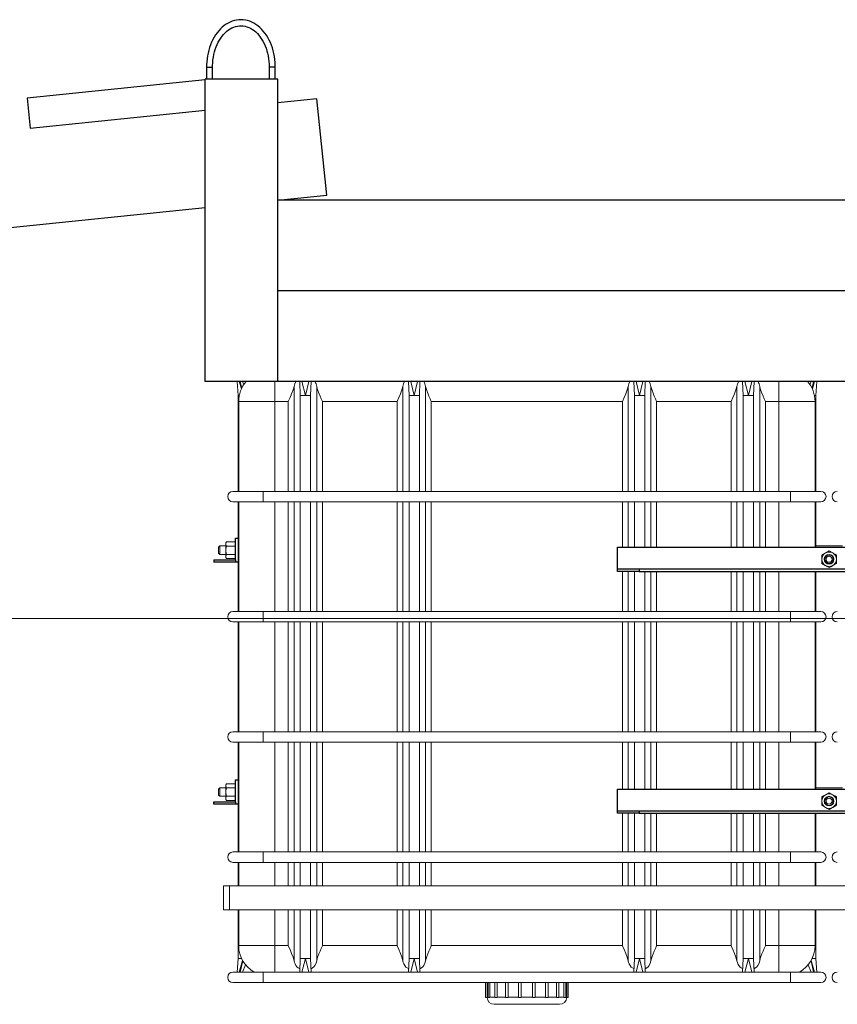
# Model space of a CAD drawing. Units: millimetres. Extents: x 63684 to 209167, y -58291 to 21893.
# Drawn here: x 115730 to 117082, y -8852 to -7224 of the extents above; entities that cross this region are included whole.
import ezdxf

# ---------------------------------------------------------------- set-up
doc = ezdxf.new("R2010")
doc.units = ezdxf.units.MM
doc.linetypes.add('AUSGEZOGEN', pattern=[0])
for name, color, linetype, lineweight in [('IBC Container 1000L', 2, 'Continuous', 15), ('L 120_120_2_500mm', 7, 'Continuous', 25), ('L 40_40_4_ 700mm', 255, 'Continuous', 25), ('Lärche 150x30', 7, 'AUSGEZOGEN', 25), ('Mutter M14', 7, 'AUSGEZOGEN', 20), ('Pegel', 4, 'Continuous', 15), ('Pfosten', 7, 'AUSGEZOGEN', 25), ('Zugband 40x2mm', 7, 'Continuous', 20), ('Zugstange M14 L3620', 7, 'AUSGEZOGEN', 20), ('Zugstange M14 L4020', 7, 'AUSGEZOGEN', 20)]:
    doc.layers.add(name, color=color, linetype=linetype, lineweight=lineweight)

msp = doc.modelspace()

# ---------------------------------------------------------------- linework, layer by layer
at = {"layer": 'IBC Container 1000L'}
for p, q in [((116082.44, -7822.14), (116132.44, -7822.14)), ((116091.04, -7844.94), (116089.33, -7822.14)), ((116093.03, -7822.14), (116096.53, -7834.22)), ((116097.08, -7833.05), (116094.74, -7822.14)), ((116098.44, -7822.14), (116100.55, -7827.04)), ((116132.44, -7822.14), (116132.44, -7821.94)), ((116132.44, -7822.14), (117005.24, -7822.14)), ((116152.04, -7854.94), (116152.04, -7822.14)), ((116183.58, -8003.7), (116183.58, -7829.99)), ((116193.84, -7844.94), (116193.04, -7822.14)), ((116196.74, -7822.14), (116202.44, -7844.94)), ((116202.44, -7844.94), (116208.14, -7822.14)), ((116211.84, -7822.14), (116211.04, -7844.94)), ((116221.3, -7829.99), (116221.3, -8003.7)), ((116363.58, -8003.7), (116363.58, -7829.99)), ((116373.84, -7844.94), (116373.04, -7822.14)), ((116376.74, -7822.14), (116382.44, -7844.94)), ((116382.44, -7844.94), (116388.14, -7822.14)), ((116391.84, -7822.14), (116391.04, -7844.94)), ((116401.3, -7829.99), (116401.3, -8003.7)), ((116736.38, -8003.7), (116736.38, -7829.99)), ((116746.64, -7844.94), (116745.84, -7822.14)), ((116749.54, -7822.14), (116755.24, -7844.94)), ((116755.24, -7844.94), (116760.94, -7822.14)), ((116764.64, -7822.14), (116763.84, -7844.94)), ((116774.1, -7829.99), (116774.1, -8003.7)), ((116916.38, -8003.7), (116916.38, -7829.99)), ((116926.64, -7844.94), (116925.84, -7822.14)), ((116929.54, -7822.14), (116935.24, -7844.94)), ((116935.24, -7844.94), (116940.94, -7822.14)), ((116944.64, -7822.14), (116943.84, -7844.94)), ((116954.1, -7829.99), (116954.1, -8003.7)), ((116985.64, -7854.94), (116985.64, -7822.14)), ((117005.24, -7822.14), (117005.24, -7821.94)), ((117005.24, -7822.14), (117055.24, -7822.14)), ((117037.14, -7827.04), (117039.24, -7822.14)), ((117042.94, -7822.14), (117040.6, -7833.05)), ((117041.15, -7834.22), (117044.65, -7822.14)), ((117048.35, -7822.14), (117046.64, -7844.94)), ((116091.04, -7844.94), (116091.04, -8003.7)), ((116093.17, -7844.94), (116091.04, -7844.94)), ((116193.84, -7844.94), (116193.84, -8003.7)), ((116202.44, -7844.94), (116193.84, -7844.94)), ((116211.04, -7844.94), (116202.44, -7844.94)), ((116211.04, -8003.7), (116211.04, -7844.94)), ((116373.84, -7844.94), (116373.84, -8003.7)), ((116382.44, -7844.94), (116373.84, -7844.94)), ((116391.04, -7844.94), (116382.44, -7844.94)), ((116391.04, -8003.7), (116391.04, -7844.94)), ((116746.64, -7844.94), (116746.64, -8003.7)), ((116755.24, -7844.94), (116746.64, -7844.94)), ((116763.84, -7844.94), (116755.24, -7844.94)), ((116763.84, -8003.7), (116763.84, -7844.94)), ((116926.64, -7844.94), (116926.64, -8003.7)), ((116935.24, -7844.94), (116926.64, -7844.94)), ((116943.84, -7844.94), (116935.24, -7844.94)), ((116943.84, -8003.7), (116943.84, -7844.94)), ((117046.64, -7844.94), (117044.51, -7844.94)), ((117046.64, -8003.7), (117046.64, -7844.94)), ((116152.04, -7854.94), (116092.04, -7854.94)), ((116092.04, -8003.7), (116092.04, -7854.94)), ((116174.16, -7854.94), (116152.04, -7854.94)), ((116152.04, -8003.7), (116152.04, -7854.94)), ((116174.16, -8003.7), (116174.16, -7854.94)), ((116354.16, -7854.94), (116230.72, -7854.94)), ((116230.72, -8003.7), (116230.72, -7854.94)), ((116354.16, -8003.7), (116354.16, -7854.94)), ((116726.96, -7854.94), (116410.72, -7854.94)), ((116410.72, -8003.7), (116410.72, -7854.94)), ((116726.96, -8003.7), (116726.96, -7854.94)), ((116906.96, -7854.94), (116783.52, -7854.94)), ((116783.52, -8003.7), (116783.52, -7854.94)), ((116906.96, -8003.7), (116906.96, -7854.94)), ((116985.64, -7854.94), (116963.52, -7854.94)), ((116963.52, -8003.7), (116963.52, -7854.94)), ((117045.64, -7854.94), (116985.64, -7854.94)), ((116985.64, -8003.7), (116985.64, -7854.94)), ((117045.64, -8003.7), (117045.64, -7854.94)), ((116132.44, -8003.7), (116082.44, -8003.7)), ((117005.24, -8003.7), (116132.44, -8003.7)), ((116132.44, -8012.3), (116132.44, -8003.7)), ((117055.24, -8003.7), (117005.24, -8003.7)), ((117005.24, -8012.3), (117005.24, -8003.7)), ((116082.44, -8020.9), (116132.44, -8020.9)), ((116091.04, -8020.9), (116091.04, -8202.46)), ((116092.04, -8202.46), (116092.04, -8020.9)), ((116132.44, -8020.9), (116132.44, -8012.3)), ((116132.44, -8020.9), (117005.24, -8020.9)), ((116152.04, -8202.46), (116152.04, -8020.9)), ((116174.16, -8202.46), (116174.16, -8020.9)), ((116183.58, -8202.46), (116183.58, -8020.9)), ((116193.84, -8020.9), (116193.84, -8202.46)), ((116211.04, -8202.46), (116211.04, -8020.9)), ((116221.3, -8020.9), (116221.3, -8202.46)), ((116230.72, -8202.46), (116230.72, -8020.9)), ((116354.16, -8202.46), (116354.16, -8020.9)), ((116363.58, -8202.46), (116363.58, -8020.9)), ((116373.84, -8020.9), (116373.84, -8202.46)), ((116391.04, -8202.46), (116391.04, -8020.9)), ((116401.3, -8020.9), (116401.3, -8202.46)), ((116410.72, -8202.46), (116410.72, -8020.9)), ((116726.96, -8095.94), (116726.96, -8020.9)), ((116736.38, -8095.94), (116736.38, -8020.9)), ((116746.64, -8020.9), (116746.64, -8095.94)), ((116763.84, -8095.94), (116763.84, -8020.9)), ((116774.1, -8020.9), (116774.1, -8095.94)), ((116783.52, -8095.94), (116783.52, -8020.9)), ((116906.96, -8095.94), (116906.96, -8020.9)), ((116916.38, -8095.94), (116916.38, -8020.9)), ((116926.64, -8020.9), (116926.64, -8095.94)), ((116943.84, -8095.94), (116943.84, -8020.9)), ((116954.1, -8020.9), (116954.1, -8095.94)), ((116963.52, -8095.94), (116963.52, -8020.9)), ((116985.64, -8095.94), (116985.64, -8020.9)), ((117005.24, -8020.9), (117005.24, -8012.3)), ((117005.24, -8020.9), (117055.24, -8020.9)), ((117045.64, -8095.94), (117045.64, -8020.9)), ((117046.64, -8095.94), (117046.64, -8020.9)), ((117091.04, -8093.94), (117046.64, -8093.94)), ((116726.96, -8202.46), (116726.96, -8135.94)), ((116736.38, -8202.46), (116736.38, -8135.94)), ((116746.64, -8135.94), (116746.64, -8202.46)), ((116763.84, -8202.46), (116763.84, -8135.94)), ((116774.1, -8135.94), (116774.1, -8202.46)), ((116783.52, -8202.46), (116783.52, -8135.94)), ((116906.96, -8202.46), (116906.96, -8135.94)), ((116916.38, -8202.46), (116916.38, -8135.94)), ((116926.64, -8135.94), (116926.64, -8202.46)), ((116943.84, -8202.46), (116943.84, -8135.94)), ((116954.1, -8135.94), (116954.1, -8202.46)), ((116963.52, -8202.46), (116963.52, -8135.94)), ((116985.64, -8202.46), (116985.64, -8135.94)), ((117045.64, -8202.46), (117045.64, -8135.94)), ((117046.64, -8202.46), (117046.64, -8135.94)), ((116132.44, -8202.46), (116082.44, -8202.46)), ((117005.24, -8202.46), (116132.44, -8202.46)), ((116132.44, -8211.06), (116132.44, -8202.46)), ((117055.24, -8202.46), (117005.24, -8202.46)), ((117005.24, -8211.06), (117005.24, -8202.46)), ((116082.44, -8219.66), (116132.44, -8219.66)), ((116091.04, -8219.66), (116091.04, -8401.22)), ((116092.04, -8401.22), (116092.04, -8219.66)), ((116132.44, -8219.66), (116132.44, -8211.06)), ((116132.44, -8219.66), (117005.24, -8219.66)), ((116152.04, -8401.22), (116152.04, -8219.66)), ((116174.16, -8401.22), (116174.16, -8219.66)), ((116183.58, -8401.22), (116183.58, -8219.66)), ((116193.84, -8219.66), (116193.84, -8401.22)), ((116211.04, -8401.22), (116211.04, -8219.66)), ((116221.3, -8219.66), (116221.3, -8401.22)), ((116230.72, -8401.22), (116230.72, -8219.66)), ((116354.16, -8401.22), (116354.16, -8219.66)), ((116363.58, -8401.22), (116363.58, -8219.66)), ((116373.84, -8219.66), (116373.84, -8401.22)), ((116391.04, -8401.22), (116391.04, -8219.66)), ((116401.3, -8219.66), (116401.3, -8401.22)), ((116410.72, -8401.22), (116410.72, -8219.66)), ((116726.96, -8401.22), (116726.96, -8219.66)), ((116736.38, -8401.22), (116736.38, -8219.66)), ((116746.64, -8219.66), (116746.64, -8401.22)), ((116763.84, -8401.22), (116763.84, -8219.66)), ((116774.1, -8219.66), (116774.1, -8401.22)), ((116783.52, -8401.22), (116783.52, -8219.66)), ((116906.96, -8401.22), (116906.96, -8219.66)), ((116916.38, -8401.22), (116916.38, -8219.66)), ((116926.64, -8219.66), (116926.64, -8401.22)), ((116943.84, -8401.22), (116943.84, -8219.66)), ((116954.1, -8219.66), (116954.1, -8401.22)), ((116963.52, -8401.22), (116963.52, -8219.66)), ((116985.64, -8401.22), (116985.64, -8219.66)), ((117005.24, -8219.66), (117005.24, -8211.06)), ((117005.24, -8219.66), (117055.24, -8219.66)), ((117045.64, -8401.22), (117045.64, -8219.66)), ((117046.64, -8401.22), (117046.64, -8219.66)), ((116132.44, -8401.22), (116082.44, -8401.22)), ((117005.24, -8401.22), (116132.44, -8401.22)), ((116132.44, -8409.82), (116132.44, -8401.22)), ((117055.24, -8401.22), (117005.24, -8401.22)), ((117005.24, -8409.82), (117005.24, -8401.22)), ((116082.44, -8418.42), (116132.44, -8418.42)), ((116091.04, -8418.42), (116091.04, -8599.98)), ((116092.04, -8599.98), (116092.04, -8418.42)), ((116132.44, -8418.42), (116132.44, -8409.82)), ((116132.44, -8418.42), (117005.24, -8418.42)), ((116152.04, -8599.98), (116152.04, -8418.42)), ((116174.16, -8599.98), (116174.16, -8418.42)), ((116183.58, -8599.98), (116183.58, -8418.42)), ((116193.84, -8418.42), (116193.84, -8599.98)), ((116211.04, -8599.98), (116211.04, -8418.42)), ((116221.3, -8418.42), (116221.3, -8599.98)), ((116230.72, -8599.98), (116230.72, -8418.42)), ((116354.16, -8599.98), (116354.16, -8418.42)), ((116363.58, -8599.98), (116363.58, -8418.42)), ((116373.84, -8418.42), (116373.84, -8599.98)), ((116391.04, -8599.98), (116391.04, -8418.42)), ((116401.3, -8418.42), (116401.3, -8599.98)), ((116410.72, -8599.98), (116410.72, -8418.42)), ((116726.96, -8495.94), (116726.96, -8418.42)), ((116736.38, -8495.94), (116736.38, -8418.42)), ((116746.64, -8418.42), (116746.64, -8495.94)), ((116763.84, -8495.94), (116763.84, -8418.42)), ((116774.1, -8418.42), (116774.1, -8495.94)), ((116783.52, -8495.94), (116783.52, -8418.42)), ((116906.96, -8495.94), (116906.96, -8418.42)), ((116916.38, -8495.94), (116916.38, -8418.42)), ((116926.64, -8418.42), (116926.64, -8495.94)), ((116943.84, -8495.94), (116943.84, -8418.42)), ((116954.1, -8418.42), (116954.1, -8495.94)), ((116963.52, -8495.94), (116963.52, -8418.42)), ((116985.64, -8495.94), (116985.64, -8418.42)), ((117005.24, -8418.42), (117005.24, -8409.82)), ((117005.24, -8418.42), (117055.24, -8418.42)), ((117045.64, -8495.94), (117045.64, -8418.42)), ((117046.64, -8495.94), (117046.64, -8418.42)), ((117091.04, -8493.94), (117046.64, -8493.94)), ((116726.96, -8599.98), (116726.96, -8535.94)), ((116736.38, -8599.98), (116736.38, -8535.94)), ((116746.64, -8535.94), (116746.64, -8599.98)), ((116763.84, -8599.98), (116763.84, -8535.94)), ((116774.1, -8535.94), (116774.1, -8599.98)), ((116783.52, -8599.98), (116783.52, -8535.94)), ((116906.96, -8599.98), (116906.96, -8535.94)), ((116916.38, -8599.98), (116916.38, -8535.94)), ((116926.64, -8535.94), (116926.64, -8599.98)), ((116943.84, -8599.98), (116943.84, -8535.94)), ((116954.1, -8535.94), (116954.1, -8599.98)), ((116963.52, -8599.98), (116963.52, -8535.94)), ((116985.64, -8599.98), (116985.64, -8535.94)), ((117045.64, -8599.98), (117045.64, -8535.94)), ((117046.64, -8599.98), (117046.64, -8535.94)), ((116132.44, -8599.98), (116082.44, -8599.98)), ((117005.24, -8599.98), (116132.44, -8599.98)), ((116132.44, -8608.58), (116132.44, -8599.98)), ((116132.44, -8617.18), (116132.44, -8608.58)), ((117055.24, -8599.98), (117005.24, -8599.98)), ((117005.24, -8608.58), (117005.24, -8599.98)), ((117005.24, -8617.18), (117005.24, -8608.58)), ((116082.44, -8617.18), (116132.44, -8617.18)), ((116091.04, -8617.18), (116091.04, -8655.94)), ((116092.04, -8655.94), (116092.04, -8617.18)), ((116132.44, -8617.18), (117005.24, -8617.18)), ((116152.04, -8655.94), (116152.04, -8617.18)), ((116174.16, -8655.94), (116174.16, -8617.18)), ((116183.58, -8655.94), (116183.58, -8617.18)), ((116193.84, -8617.18), (116193.84, -8655.94)), ((116211.04, -8655.94), (116211.04, -8617.18)), ((116221.3, -8617.18), (116221.3, -8655.94)), ((116230.72, -8655.94), (116230.72, -8617.18)), ((116354.16, -8655.94), (116354.16, -8617.18)), ((116363.58, -8655.94), (116363.58, -8617.18)), ((116373.84, -8617.18), (116373.84, -8655.94)), ((116391.04, -8655.94), (116391.04, -8617.18)), ((116401.3, -8617.18), (116401.3, -8655.94)), ((116410.72, -8655.94), (116410.72, -8617.18)), ((116726.96, -8655.94), (116726.96, -8617.18)), ((116736.38, -8655.94), (116736.38, -8617.18)), ((116746.64, -8617.18), (116746.64, -8655.94)), ((116763.84, -8655.94), (116763.84, -8617.18)), ((116774.1, -8617.18), (116774.1, -8655.94)), ((116783.52, -8655.94), (116783.52, -8617.18)), ((116906.96, -8655.94), (116906.96, -8617.18)), ((116916.38, -8655.94), (116916.38, -8617.18)), ((116926.64, -8617.18), (116926.64, -8655.94)), ((116943.84, -8655.94), (116943.84, -8617.18)), ((116954.1, -8617.18), (116954.1, -8655.94)), ((116963.52, -8655.94), (116963.52, -8617.18)), ((116985.64, -8655.94), (116985.64, -8617.18)), ((117005.24, -8617.18), (117055.24, -8617.18)), ((117045.64, -8655.94), (117045.64, -8617.18)), ((117046.64, -8655.94), (117046.64, -8617.18)), ((116091.04, -8695.94), (116091.04, -8775.94)), ((116092.04, -8754.94), (116092.04, -8695.94)), ((116152.04, -8754.94), (116152.04, -8695.94)), ((116174.16, -8754.94), (116174.16, -8695.94)), ((116183.58, -8779.88), (116183.58, -8695.94)), ((116193.84, -8695.94), (116193.84, -8775.94)), ((116211.04, -8775.94), (116211.04, -8695.94)), ((116221.3, -8695.94), (116221.3, -8779.88)), ((116230.72, -8754.94), (116230.72, -8695.94)), ((116354.16, -8754.94), (116354.16, -8695.94)), ((116363.58, -8779.88), (116363.58, -8695.94)), ((116373.84, -8695.94), (116373.84, -8775.94)), ((116391.04, -8775.94), (116391.04, -8695.94)), ((116401.3, -8695.94), (116401.3, -8779.88)), ((116410.72, -8754.94), (116410.72, -8695.94)), ((116726.96, -8754.94), (116726.96, -8695.94)), ((116736.38, -8779.88), (116736.38, -8695.94)), ((116746.64, -8695.94), (116746.64, -8775.94)), ((116763.84, -8775.94), (116763.84, -8695.94)), ((116774.1, -8695.94), (116774.1, -8779.88)), ((116783.52, -8754.94), (116783.52, -8695.94)), ((116906.96, -8754.94), (116906.96, -8695.94)), ((116916.38, -8779.88), (116916.38, -8695.94)), ((116926.64, -8695.94), (116926.64, -8775.94)), ((116943.84, -8775.94), (116943.84, -8695.94)), ((116954.1, -8695.94), (116954.1, -8779.88)), ((116963.52, -8754.94), (116963.52, -8695.94)), ((116985.64, -8754.94), (116985.64, -8695.94)), ((117045.64, -8754.94), (117045.64, -8695.94)), ((117046.64, -8775.94), (117046.64, -8695.94)), ((116152.04, -8754.94), (116092.04, -8754.94)), ((116174.16, -8754.94), (116152.04, -8754.94)), ((116152.04, -8798.74), (116152.04, -8754.94)), ((116354.16, -8754.94), (116230.72, -8754.94)), ((116726.96, -8754.94), (116410.72, -8754.94)), ((116906.96, -8754.94), (116783.52, -8754.94)), ((116985.64, -8754.94), (116963.52, -8754.94)), ((117045.64, -8754.94), (116985.64, -8754.94)), ((116985.64, -8798.74), (116985.64, -8754.94)), ((116089.33, -8798.74), (116091.04, -8775.94)), ((116091.04, -8775.94), (116096.79, -8775.94)), ((116193.04, -8798.74), (116193.84, -8775.94)), ((116193.84, -8775.94), (116202.44, -8775.94)), ((116202.44, -8775.94), (116196.74, -8798.74)), ((116202.44, -8775.94), (116211.04, -8775.94)), ((116208.14, -8798.74), (116202.44, -8775.94)), ((116211.04, -8775.94), (116211.84, -8798.74)), ((116373.04, -8798.74), (116373.84, -8775.94)), ((116373.84, -8775.94), (116382.44, -8775.94)), ((116382.44, -8775.94), (116376.74, -8798.74)), ((116382.44, -8775.94), (116391.04, -8775.94)), ((116388.14, -8798.74), (116382.44, -8775.94)), ((116391.04, -8775.94), (116391.84, -8798.74)), ((116745.84, -8798.74), (116746.64, -8775.94)), ((116746.64, -8775.94), (116755.24, -8775.94)), ((116755.24, -8775.94), (116749.54, -8798.74)), ((116755.24, -8775.94), (116763.84, -8775.94)), ((116760.94, -8798.74), (116755.24, -8775.94)), ((116763.84, -8775.94), (116764.64, -8798.74)), ((116925.84, -8798.74), (116926.64, -8775.94)), ((116926.64, -8775.94), (116935.24, -8775.94)), ((116935.24, -8775.94), (116929.54, -8798.74)), ((116935.24, -8775.94), (116943.84, -8775.94)), ((116940.94, -8798.74), (116935.24, -8775.94)), ((116943.84, -8775.94), (116944.64, -8798.74)), ((117040.89, -8775.94), (117046.64, -8775.94)), ((117046.64, -8775.94), (117048.35, -8798.74)), ((116098.57, -8779.64), (116093.03, -8798.74)), ((116094.74, -8798.74), (116098.77, -8779.99)), ((116103.55, -8786.85), (116098.44, -8798.74)), ((117039.24, -8798.74), (117034.13, -8786.85)), ((117038.91, -8779.99), (117042.94, -8798.74)), ((117044.65, -8798.74), (117039.11, -8779.64)), ((116132.44, -8798.74), (116082.44, -8798.74)), ((117005.24, -8798.74), (116132.44, -8798.74)), ((116132.44, -8807.34), (116132.44, -8798.74)), ((116132.44, -8815.94), (116132.44, -8807.34)), ((117055.24, -8798.74), (117005.24, -8798.74)), ((117005.24, -8807.34), (117005.24, -8798.74)), ((117005.24, -8815.94), (117005.24, -8807.34)), ((116082.44, -8815.94), (116132.44, -8815.94)), ((116132.44, -8815.94), (117005.24, -8815.94)), ((116500.59, -8815.94), (116500.59, -8840.94)), ((116502.88, -8839.94), (116502.88, -8815.94)), ((116504.57, -8815.94), (116504.57, -8840.94)), ((116507.63, -8839.94), (116507.63, -8815.94)), ((116516.03, -8815.94), (116516.03, -8840.94)), ((116519.76, -8839.94), (116519.76, -8815.94)), ((116533.59, -8815.94), (116533.59, -8840.94)), ((116537.81, -8839.94), (116537.81, -8815.94)), ((116555.13, -8815.94), (116555.13, -8840.94)), ((116559.6, -8839.94), (116559.6, -8815.94)), ((116578.08, -8815.94), (116578.08, -8839.94)), ((116582.55, -8840.94), (116582.55, -8815.94)), ((116599.87, -8815.94), (116599.87, -8839.94)), ((116604.09, -8840.94), (116604.09, -8815.94)), ((116617.92, -8815.94), (116617.92, -8839.94)), ((116621.65, -8840.94), (116621.65, -8815.94)), ((116630.05, -8815.94), (116630.05, -8839.94)), ((116633.11, -8840.94), (116633.11, -8815.94)), ((116634.8, -8815.94), (116634.8, -8839.94)), ((116637.09, -8840.94), (116637.09, -8815.94)), ((117005.24, -8815.94), (117055.24, -8815.94)), ((116500.59, -8840.94), (116502.92, -8840.94)), ((116502.88, -8839.94), (116502.92, -8840.94)), ((116502.88, -8839.94), (116504.57, -8839.94)), ((116507.63, -8839.94), (116507.66, -8840.94)), ((116507.63, -8839.94), (116516.03, -8839.94)), ((116516.03, -8840.94), (116519.79, -8840.94)), ((116519.76, -8839.94), (116519.79, -8840.94)), ((116519.76, -8839.94), (116533.59, -8839.94)), ((116533.59, -8840.94), (116537.83, -8840.94)), ((116537.81, -8839.94), (116537.83, -8840.94)), ((116537.81, -8839.94), (116555.17, -8839.94)), ((116559.6, -8839.94), (116559.61, -8840.94)), ((116559.6, -8839.94), (116578.08, -8839.94)), ((116578.07, -8840.94), (116578.08, -8839.94)), ((116578.07, -8840.94), (116582.55, -8840.94)), ((116582.51, -8839.94), (116599.87, -8839.94)), ((116599.85, -8840.94), (116599.87, -8839.94)), ((116599.85, -8840.94), (116604.09, -8840.94)), ((116604.09, -8839.94), (116617.92, -8839.94)), ((116617.89, -8840.94), (116617.92, -8839.94)), ((116617.89, -8840.94), (116621.65, -8840.94)), ((116621.65, -8839.94), (116630.05, -8839.94)), ((116630.02, -8840.94), (116630.05, -8839.94)), ((116630.02, -8840.94), (116633.11, -8840.94)), ((116633.11, -8839.94), (116634.8, -8839.94)), ((116634.76, -8840.94), (116634.8, -8839.94)), ((116634.76, -8840.94), (116637.09, -8840.94)), ((116514.84, -8851.94), (116622.84, -8851.94))]:
    msp.add_line(p, q, dxfattribs=at)
at = {"layer": 'IBC Container 1000L', "flags": 128}
for points in [[(116082.44, -7822.14), (116081.14, -7822.04), (116080.6, -7821.94)], [(116183.58, -7829.99), (116181.97, -7835.91), (116179.68, -7842.14), (116177.03, -7848.45), (116174.17, -7854.9), (116174.16, -7854.94)], [(116183.58, -7829.99), (116184.76, -7825.83), (116186.64, -7822.14)], [(116230.72, -7854.94), (116230.71, -7854.9), (116228.72, -7850.44), (116226.79, -7846), (116224.92, -7841.45), (116223.26, -7836.94), (116222.15, -7833.45), (116221.3, -7829.99)], [(116363.58, -7829.99), (116361.97, -7835.91), (116359.68, -7842.14), (116357.03, -7848.45), (116354.17, -7854.9), (116354.16, -7854.94)], [(116363.58, -7829.99), (116364.76, -7825.83), (116366.64, -7822.14)], [(116410.72, -7854.94), (116410.71, -7854.9), (116408.72, -7850.44), (116406.79, -7846), (116404.92, -7841.45), (116403.26, -7836.94), (116402.15, -7833.45), (116401.3, -7829.99)], [(116736.38, -7829.99), (116734.77, -7835.91), (116732.48, -7842.14), (116729.83, -7848.45), (116726.97, -7854.9), (116726.96, -7854.94)], [(116736.38, -7829.99), (116737.56, -7825.83), (116739.44, -7822.14)], [(116783.52, -7854.94), (116783.51, -7854.9), (116781.52, -7850.44), (116779.59, -7846), (116777.72, -7841.45), (116776.06, -7836.94), (116774.95, -7833.45), (116774.1, -7829.99)], [(116916.38, -7829.99), (116914.77, -7835.91), (116912.48, -7842.14), (116909.83, -7848.45), (116906.97, -7854.9), (116906.96, -7854.94)], [(116916.38, -7829.99), (116917.56, -7825.83), (116919.44, -7822.14)], [(116963.52, -7854.94), (116963.51, -7854.9), (116961.52, -7850.44), (116959.59, -7846), (116957.72, -7841.45), (116956.06, -7836.94), (116954.95, -7833.45), (116954.1, -7829.99)], [(117055.24, -7822.14), (117056.54, -7822.04), (117057.08, -7821.94)], [(117082.44, -7822.14), (117081.14, -7822.04), (117080.6, -7821.94)], [(116183.58, -8779.88), (116181.97, -8773.97), (116179.68, -8767.74), (116177.03, -8761.42), (116174.17, -8754.98), (116174.16, -8754.94)], [(116230.72, -8754.94), (116230.71, -8754.98), (116228.72, -8759.43), (116226.79, -8763.87), (116224.92, -8768.43), (116223.26, -8772.93), (116222.15, -8776.43), (116221.3, -8779.88)], [(116363.58, -8779.88), (116361.97, -8773.97), (116359.68, -8767.74), (116357.03, -8761.42), (116354.17, -8754.98), (116354.16, -8754.94)], [(116410.72, -8754.94), (116410.71, -8754.98), (116408.72, -8759.43), (116406.79, -8763.87), (116404.92, -8768.43), (116403.26, -8772.93), (116402.15, -8776.43), (116401.3, -8779.88)], [(116736.38, -8779.88), (116734.77, -8773.97), (116732.48, -8767.74), (116729.83, -8761.42), (116726.97, -8754.98), (116726.96, -8754.94)], [(116783.52, -8754.94), (116783.51, -8754.98), (116781.52, -8759.43), (116779.59, -8763.87), (116777.72, -8768.43), (116776.06, -8772.93), (116774.95, -8776.43), (116774.1, -8779.88)], [(116916.38, -8779.88), (116914.77, -8773.97), (116912.48, -8767.74), (116909.83, -8761.42), (116906.97, -8754.98), (116906.96, -8754.94)], [(116963.52, -8754.94), (116963.51, -8754.98), (116961.52, -8759.43), (116959.59, -8763.87), (116957.72, -8768.43), (116956.06, -8772.93), (116954.95, -8776.43), (116954.1, -8779.88)], [(116193.24, -8793.13), (116192.86, -8792.98), (116190.71, -8791.78), (116188.84, -8790.32), (116186.79, -8787.96), (116185.26, -8785.24), (116184.28, -8782.65), (116183.58, -8779.88)], [(116221.3, -8779.88), (116220.12, -8784.05), (116218.23, -8787.75), (116216.5, -8789.86), (116214.36, -8791.66), (116211.76, -8793.1), (116211.64, -8793.14)], [(116373.24, -8793.13), (116372.86, -8792.98), (116370.71, -8791.78), (116368.84, -8790.32), (116366.79, -8787.96), (116365.26, -8785.24), (116364.28, -8782.65), (116363.58, -8779.88)], [(116401.3, -8779.88), (116400.12, -8784.05), (116398.23, -8787.75), (116396.5, -8789.86), (116394.36, -8791.66), (116391.76, -8793.1), (116391.64, -8793.14)], [(116746.04, -8793.13), (116745.66, -8792.98), (116743.51, -8791.78), (116741.64, -8790.32), (116739.59, -8787.96), (116738.06, -8785.24), (116737.08, -8782.65), (116736.38, -8779.88)], [(116774.1, -8779.88), (116772.92, -8784.05), (116771.03, -8787.75), (116769.3, -8789.86), (116767.16, -8791.66), (116764.56, -8793.1), (116764.44, -8793.14)], [(116926.04, -8793.13), (116925.66, -8792.98), (116923.51, -8791.78), (116921.64, -8790.32), (116919.59, -8787.96), (116918.06, -8785.24), (116917.08, -8782.65), (116916.38, -8779.88)], [(116954.1, -8779.88), (116952.92, -8784.05), (116951.03, -8787.75), (116949.3, -8789.86), (116947.16, -8791.66), (116944.56, -8793.1), (116944.44, -8793.14)], [(116504.57, -8840.94), (116504.71, -8840.94), (116505.18, -8840.94), (116505.91, -8840.94), (116506.78, -8840.94), (116507.66, -8840.94)], [(116555.13, -8840.94), (116555.17, -8840.94), (116555.51, -8840.94), (116556.15, -8840.94), (116556.99, -8840.94), (116557.89, -8840.94), (116558.7, -8840.94), (116559.31, -8840.94), (116559.61, -8840.94)]]:
    msp.add_lwpolyline(points, dxfattribs=at)
at = {"layer": 'IBC Container 1000L'}
for centre, radius, start, end in [((116142.04, -7854.94), 50, 138.70013, 180), ((116200.59, -7833.59), 21.01, 9.85993, 33.02892), ((116380.6, -7833.59), 21.01, 9.85835, 33.0335), ((116753.4, -7833.59), 21.01, 9.85613, 33.03271), ((116933.39, -7833.59), 21.01, 9.85993, 33.02892), ((116995.64, -7854.94), 50, 360, 41.29988), ((116082.44, -8012.3), 8.6, 90, 180), ((117055.24, -8012.3), 8.6, 0, 90), ((117082.44, -8012.3), 8.6, 90, 180), ((116082.44, -8012.3), 8.6, 180, 270), ((117055.24, -8012.3), 8.6, 270, 0), ((117082.44, -8012.3), 8.6, 180, 270), ((116082.44, -8211.06), 8.6, 90, 180), ((117055.24, -8211.06), 8.6, 0, 90), ((117082.44, -8211.06), 8.6, 90, 180), ((116082.44, -8211.06), 8.6, 180, 270), ((117055.24, -8211.06), 8.6, 270, 0), ((117082.44, -8211.06), 8.6, 180, 270), ((116082.44, -8409.82), 8.6, 90, 180), ((117055.24, -8409.82), 8.6, 0, 90), ((117082.44, -8409.82), 8.6, 90, 180), ((116082.44, -8409.82), 8.6, 180, 270), ((117055.24, -8409.82), 8.6, 270, 0), ((117082.44, -8409.82), 8.6, 180, 270), ((116082.44, -8608.58), 8.6, 90, 180), ((116082.44, -8608.58), 8.6, 180, 270), ((117055.24, -8608.58), 8.6, 0, 90), ((117055.24, -8608.58), 8.6, 270, 0), ((117082.44, -8608.58), 8.6, 90, 180), ((117082.44, -8608.58), 8.6, 180, 270), ((116142.04, -8754.94), 50, 180, 241.16355), ((116995.64, -8754.94), 50, 298.83645, 0), ((116082.44, -8807.34), 8.6, 90, 180), ((116082.44, -8807.34), 8.6, 180, 270), ((117055.24, -8807.34), 8.6, 0, 90), ((117055.24, -8807.34), 8.6, 270, 0), ((117082.44, -8807.34), 8.6, 90, 180), ((117082.44, -8807.34), 8.6, 180, 270), ((116514.84, -8839.94), 12, 184.78019, 270), ((116622.84, -8839.94), 12, 270, 355.21981)]:
    msp.add_arc(centre, radius, start, end, dxfattribs=at)
at = {"layer": 'L 120_120_2_500mm'}
for p, q in [((116038.84, -7301.94), (116038.84, -7321.94)), ((116038.84, -7301.94), (116048.84, -7301.94)), ((116048.84, -7321.94), (116048.84, -7301.94)), ((116142.6, -7301.94), (116142.6, -7321.94)), ((116152.6, -7301.94), (116142.6, -7301.94)), ((116152.6, -7321.94), (116152.6, -7301.94)), ((116036.84, -7821.94), (116036.84, -7321.94)), ((116156.84, -7321.94), (116036.84, -7321.94)), ((116156.84, -7821.94), (116156.84, -7321.94)), ((116156.84, -7821.94), (116036.84, -7821.94))]:
    msp.add_line(p, q, dxfattribs=at)
at = {"layer": 'L 120_120_2_500mm', "flags": 128}
for points in [[(116152.6, -7301.94), (116152.57, -7299.28), (116152.33, -7294.31), (116151.87, -7289.36), (116151.18, -7284.47), (116150.26, -7279.64), (116149.13, -7274.9), (116147.78, -7270.27), (116146.22, -7265.76), (116144.45, -7261.4), (116142.48, -7257.2), (116140.32, -7253.18), (116137.97, -7249.35), (116135.44, -7245.74), (116132.75, -7242.35), (116129.9, -7239.21), (116126.91, -7236.32), (116123.79, -7233.7), (116120.55, -7231.37), (116117.2, -7229.33), (116113.77, -7227.59), (116110.27, -7226.16), (116106.71, -7225.03), (116103.11, -7224.23), (116099.49, -7223.74), (116095.86, -7223.57), (116092.24, -7223.72), (116088.63, -7224.18), (116085.05, -7224.95), (116081.52, -7226.03), (116078.04, -7227.42), (116074.64, -7229.11), (116071.31, -7231.09), (116068.09, -7233.37), (116064.98, -7235.92), (116061.99, -7238.75), (116059.13, -7241.83), (116056.43, -7245.16), (116053.89, -7248.72), (116051.52, -7252.5), (116049.33, -7256.48), (116047.33, -7260.64), (116045.52, -7264.97), (116043.92, -7269.45), (116042.54, -7274.06), (116041.36, -7278.78), (116040.41, -7283.59), (116039.68, -7288.47), (116039.18, -7293.41), (116038.9, -7298.38), (116038.84, -7301.94)], [(116048.84, -7301.94), (116048.87, -7299.53), (116049.09, -7294.9), (116049.53, -7290.31), (116050.18, -7285.77), (116051.04, -7281.31), (116052.11, -7276.95), (116053.38, -7272.7), (116054.84, -7268.59), (116056.49, -7264.64), (116058.32, -7260.87), (116060.31, -7257.28), (116062.46, -7253.9), (116064.75, -7250.75), (116067.18, -7247.82), (116069.73, -7245.15), (116072.39, -7242.73), (116075.14, -7240.58), (116077.99, -7238.71), (116080.91, -7237.11), (116083.9, -7235.81), (116086.95, -7234.79), (116090.05, -7234.08), (116093.18, -7233.67), (116096.33, -7233.58), (116099.49, -7233.8), (116102.64, -7234.33), (116105.75, -7235.18), (116108.82, -7236.33), (116111.83, -7237.78), (116114.75, -7239.53), (116117.59, -7241.55), (116120.33, -7243.85), (116122.96, -7246.41), (116125.47, -7249.23), (116127.84, -7252.28), (116130.07, -7255.56), (116132.15, -7259.05), (116134.06, -7262.74), (116135.8, -7266.62), (116137.36, -7270.65), (116138.72, -7274.84), (116139.89, -7279.15), (116140.86, -7283.56), (116141.61, -7288.07), (116142.16, -7292.63), (116142.49, -7297.25), (116142.6, -7301.94)]]:
    msp.add_lwpolyline(points, dxfattribs=at)
at = {"layer": 'L 40_40_4_ 700mm'}
for p, q in [((116087.04, -8080.94), (116091.04, -8080.94)), ((116087.04, -8116.94), (116087.04, -8080.94)), ((116718.84, -8095.94), (117418.84, -8095.94)), ((116718.84, -8131.94), (116718.84, -8095.94)), ((116051.04, -8116.94), (116087.04, -8116.94)), ((116051.04, -8116.94), (116051.04, -8120.94)), ((116087.04, -8120.94), (116051.04, -8120.94)), ((116087.04, -8116.94), (116087.04, -8120.94)), ((116091.04, -8120.94), (116087.04, -8120.94)), ((116718.84, -8135.94), (116718.84, -8131.94)), ((116718.84, -8131.94), (116754.84, -8131.94)), ((116754.84, -8135.94), (116718.84, -8135.94)), ((116754.84, -8131.94), (116754.84, -8135.94)), ((116754.84, -8131.94), (117382.84, -8131.94)), ((116754.84, -8135.94), (117382.84, -8135.94)), ((116087.04, -8516.94), (116087.04, -8480.94)), ((116087.04, -8480.94), (116091.04, -8480.94)), ((116718.84, -8495.94), (117418.84, -8495.94)), ((116718.84, -8531.94), (116718.84, -8495.94)), ((116051.04, -8520.94), (116051.04, -8516.94)), ((116051.04, -8516.94), (116087.04, -8516.94)), ((116087.04, -8520.94), (116051.04, -8520.94)), ((116087.04, -8516.94), (116087.04, -8520.94)), ((116091.04, -8520.94), (116087.04, -8520.94)), ((116718.84, -8535.94), (116718.84, -8531.94)), ((116718.84, -8531.94), (116754.84, -8531.94)), ((116754.84, -8531.94), (116754.84, -8535.94)), ((116754.84, -8531.94), (117382.84, -8531.94)), ((116754.84, -8535.94), (116718.84, -8535.94)), ((116754.84, -8535.94), (117382.84, -8535.94))]:
    msp.add_line(p, q, dxfattribs=at)
at = {"layer": 'Lärche 150x30'}
for p, q in [((119980.84, -7521.94), (116156.84, -7521.94)), ((119980.84, -7671.94), (116156.84, -7671.94)), ((119980.84, -7821.94), (116156.84, -7821.94))]:
    msp.add_line(p, q, dxfattribs=at)
at = {"layer": 'Mutter M14'}
for p, q in [((116071.71, -8087.08), (116070.64, -8088.94)), ((116070.64, -8088.94), (116070.64, -8090.55)), ((116070.64, -8100.94), (116070.64, -8090.55)), ((116086.24, -8087.08), (116071.71, -8087.08)), ((116086.24, -8090.55), (116086.24, -8087.08)), ((116087.04, -8088.94), (116086.24, -8088.94)), ((116086.24, -8094.01), (116086.24, -8090.55)), ((116070.64, -8100.94), (116070.64, -8111.33)), ((116086.24, -8094.01), (116071.71, -8094.01)), ((116086.24, -8107.87), (116071.71, -8107.87)), ((116086.24, -8094.01), (116086.24, -8100.94)), ((116086.24, -8100.94), (116086.24, -8107.87)), ((116086.24, -8111.33), (116086.24, -8107.87)), ((117056.84, -8115.94), (117056.84, -8109.01)), ((117080.84, -8115.94), (117080.84, -8109.01)), ((116070.64, -8111.33), (116070.64, -8112.94)), ((116070.64, -8112.94), (116071.71, -8114.79)), ((116086.24, -8114.79), (116071.71, -8114.79)), ((116086.24, -8114.79), (116086.24, -8111.33)), ((116086.24, -8112.94), (116087.04, -8112.94)), ((117056.84, -8122.87), (117056.84, -8115.94)), ((117080.84, -8122.87), (117080.84, -8115.94)), ((116071.71, -8487.08), (116070.64, -8488.94)), ((116070.64, -8488.94), (116070.64, -8490.55)), ((116070.64, -8500.94), (116070.64, -8490.55)), ((116086.24, -8487.08), (116071.71, -8487.08)), ((116086.24, -8494.01), (116071.71, -8494.01)), ((116086.24, -8490.55), (116086.24, -8487.08)), ((116087.04, -8488.94), (116086.24, -8488.94)), ((116086.24, -8494.01), (116086.24, -8490.55)), ((116086.24, -8494.01), (116086.24, -8500.94)), ((116070.64, -8500.94), (116070.64, -8511.33)), ((116070.64, -8511.33), (116070.64, -8512.94)), ((116070.64, -8512.94), (116071.71, -8514.79)), ((116086.24, -8507.87), (116071.71, -8507.87)), ((116086.24, -8514.79), (116071.71, -8514.79)), ((116086.24, -8500.94), (116086.24, -8507.87)), ((116086.24, -8511.33), (116086.24, -8507.87)), ((116086.24, -8514.79), (116086.24, -8511.33)), ((116086.24, -8512.94), (116087.04, -8512.94)), ((117056.84, -8515.94), (117056.84, -8509.01)), ((117056.84, -8522.87), (117056.84, -8515.94)), ((117080.84, -8515.94), (117080.84, -8509.01)), ((117080.84, -8522.87), (117080.84, -8515.94))]:
    msp.add_line(p, q, dxfattribs=at)
at = {"layer": 'Mutter M14', "flags": 128}
for points in [[(116071.71, -8087.08), (116070.93, -8088.78), (116070.64, -8090.55)], [(116070.64, -8100.94), (116070.73, -8099.05), (116071.71, -8094.01)], [(116071.71, -8107.87), (116071.26, -8106.12), (116070.64, -8100.94)], [(116071.71, -8107.87), (116070.93, -8109.56), (116070.64, -8111.33)], [(117056.84, -8109.01), (117059.78, -8107.31), (117062.84, -8105.55)], [(117062.84, -8105.55), (117063.27, -8105.3), (117066.06, -8103.69), (117068.84, -8102.08)], [(117068.84, -8102.08), (117071.78, -8103.78), (117074.84, -8105.55)], [(117074.84, -8105.55), (117075.27, -8105.79), (117078.06, -8107.4), (117080.84, -8109.01)], [(117062.84, -8126.33), (117062.41, -8126.08), (117059.62, -8124.47), (117056.84, -8122.87)], [(117080.84, -8122.87), (117077.9, -8124.56), (117074.84, -8126.33)], [(117068.84, -8129.79), (117065.9, -8128.1), (117062.84, -8126.33)], [(117074.84, -8126.33), (117074.41, -8126.58), (117071.62, -8128.19), (117068.84, -8129.79)], [(116071.71, -8487.08), (116070.93, -8488.78), (116070.64, -8490.55)], [(116070.64, -8500.94), (116070.73, -8499.05), (116071.71, -8494.01)], [(116071.71, -8507.87), (116071.26, -8506.12), (116070.64, -8500.94)], [(116071.71, -8507.87), (116070.93, -8509.56), (116070.64, -8511.33)], [(117056.84, -8509.01), (117059.78, -8507.31), (117062.84, -8505.55)], [(117062.84, -8505.55), (117063.27, -8505.3), (117066.06, -8503.69), (117068.84, -8502.08)], [(117068.84, -8502.08), (117071.78, -8503.78), (117074.84, -8505.55)], [(117074.84, -8505.55), (117075.27, -8505.79), (117078.06, -8507.4), (117080.84, -8509.01)], [(117062.84, -8526.33), (117062.41, -8526.08), (117059.62, -8524.47), (117056.84, -8522.87)], [(117068.84, -8529.79), (117065.9, -8528.1), (117062.84, -8526.33)], [(117074.84, -8526.33), (117074.41, -8526.58), (117071.62, -8528.19), (117068.84, -8529.79)], [(117080.84, -8522.87), (117077.9, -8524.56), (117074.84, -8526.33)]]:
    msp.add_lwpolyline(points, dxfattribs=at)
at = {"layer": 'Mutter M14'}
for centre in [(117068.84, -8115.94), (117068.84, -8515.94)]:
    msp.add_circle(centre, 8, dxfattribs=at)
for centre, radius, start, end in [((116077.24, -8090.4), 6.6, 181.25451, 213.13375), ((117068.84, -8115.94), 12, 120, 180), ((117068.84, -8115.94), 12, 60, 120), ((117068.84, -8115.94), 12, 0, 60), ((116077.24, -8111.19), 6.6, 181.25451, 213.13375), ((117068.84, -8115.94), 12, 180, 240), ((117068.84, -8115.94), 12, 300, 0), ((117068.84, -8115.94), 12, 240, 300), ((116077.24, -8490.4), 6.6, 181.25497, 213.13329), ((116077.24, -8511.19), 6.6, 181.25405, 213.13421), ((117068.84, -8515.94), 12, 120, 180), ((117068.84, -8515.94), 12, 180, 240), ((117068.84, -8515.94), 12, 60, 120), ((117068.84, -8515.94), 12, 0, 60), ((117068.84, -8515.94), 12, 300, 0), ((117068.84, -8515.94), 12, 240, 300)]:
    msp.add_arc(centre, radius, start, end, dxfattribs=at)
at = {"layer": 'Pegel'}
msp.add_line((109156.84, -8214.03), (121317.3, -8214.03), dxfattribs=at)
at = {"layer": 'Pfosten'}
for p, q in [((116156.84, -7521.94), (116237.71, -7513.65)), ((115075.47, -7632.81), (116036.84, -7534.24))]:
    msp.add_line(p, q, dxfattribs=at)
for points in [[(116036.84, -7323.14), (115742.11, -7353.36)], [(115742.11, -7353.36), (115747.21, -7403.1), (116036.84, -7373.4)], [(116156.84, -7521.94), (116237.71, -7513.65), (116221.39, -7354.48), (116156.84, -7361.1)]]:
    msp.add_lwpolyline(points, dxfattribs=at)
at = {"layer": 'Zugband 40x2mm'}
for p, q in [((116066.84, -8655.94), (116066.84, -8695.94)), ((116066.84, -8655.94), (116076.84, -8655.94)), ((116076.84, -8655.94), (116076.84, -8695.94)), ((120060.84, -8655.94), (116076.84, -8655.94)), ((116066.84, -8695.94), (116076.84, -8695.94)), ((120060.84, -8695.94), (116076.84, -8695.94))]:
    msp.add_line(p, q, dxfattribs=at)
at = {"layer": 'Zugstange M14 L3620'}
for centre, radius in [((117068.84, -8115.94), 7), ((117068.84, -8115.94), 5), ((117068.84, -8515.94), 7), ((117068.84, -8515.94), 5)]:
    msp.add_circle(centre, radius, dxfattribs=at)
at = {"layer": 'Zugstange M14 L4020'}
for p, q in [((116060.84, -8093.94), (116058.84, -8095.94)), ((116058.84, -8105.94), (116058.84, -8095.94)), ((116058.84, -8105.94), (116060.84, -8107.94)), ((116070.64, -8093.94), (116060.84, -8093.94)), ((116060.84, -8093.94), (116060.84, -8107.94)), ((116060.84, -8107.94), (116070.64, -8107.94)), ((116060.84, -8493.94), (116058.84, -8495.94)), ((116058.84, -8505.94), (116058.84, -8495.94)), ((116070.64, -8493.94), (116060.84, -8493.94)), ((116060.84, -8493.94), (116060.84, -8507.94)), ((116058.84, -8505.94), (116060.84, -8507.94)), ((116060.84, -8507.94), (116070.64, -8507.94))]:
    msp.add_line(p, q, dxfattribs=at)

doc.saveas('drawing.dxf')
